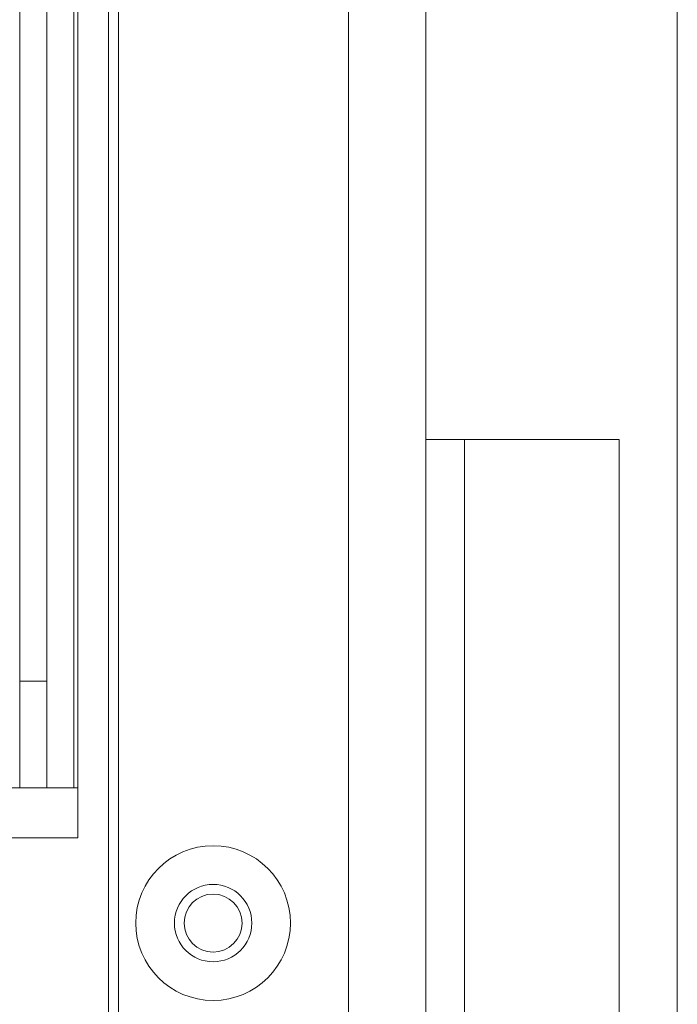
# Model space of a CAD drawing. Units: millimetres. Extents: x 109 to 2387, y 28 to 1997.
# Drawn here: x 1479 to 1513, y 736 to 786 of the extents above; entities that cross this region are included whole.
import ezdxf

# ---------------------------------------------------------------- set-up
doc = ezdxf.new("R2010")
doc.units = ezdxf.units.MM
doc.header["$LTSCALE"] = 12
doc.layers.add('1', color=7, linetype='Continuous')

msp = doc.modelspace()

# ---------------------------------------------------------------- linework, layer by layer
at = {"layer": '1', "color": 7, "linetype": 'Continuous', "lineweight": 18}
for p, q in [((1513.22547, 1177.21882), (1513.22547, 107.21882)), ((1500.22547, 117.81882), (1500.22547, 1166.61882)), ((1483.82547, 120.81882), (1483.82547, 1163.61882)), ((1482.22547, 1158.61882), (1482.22547, 744.11882)), ((1479.22547, 752.21882), (1479.22547, 1081.71882)), ((1480.62547, 752.21882), (1480.62547, 1081.71882)), ((1500.22547, 764.71882), (1502.22547, 764.71882)), ((1502.22547, 764.71882), (1510.22547, 764.71882)), ((1510.22547, 764.71882), (1510.22547, 714.71882)), ((1479.22547, 752.21882), (1480.62547, 752.21882)), ((1479.22547, 746.71843), (1479.22547, 752.21882)), ((1480.62547, 752.21882), (1480.62547, 746.71843)), ((1314.22547, 746.71882), (1482.22547, 746.71882))]:
    msp.add_line(p, q, dxfattribs=at)
at = {"layer": '1', "color": 7, "linetype": 'Continuous', "lineweight": 13}
for p, q in [((1484.32547, 117.81882), (1484.32547, 1166.61882)), ((1496.22547, 1166.61882), (1496.22547, 117.81882)), ((1482.02547, 819.00769), (1482.02547, 746.70994)), ((1502.22547, 714.71882), (1502.22547, 764.71882)), ((1482.22547, 744.11882), (1314.22547, 744.11882))]:
    msp.add_line(p, q, dxfattribs=at)
at = {"layer": '1', "color": 7, "linetype": 'Continuous', "lineweight": 18}
for radius in [4, 2, 1.5]:
    msp.add_circle((1489.22547, 739.71882), radius, dxfattribs=at)

doc.saveas('drawing.dxf')
